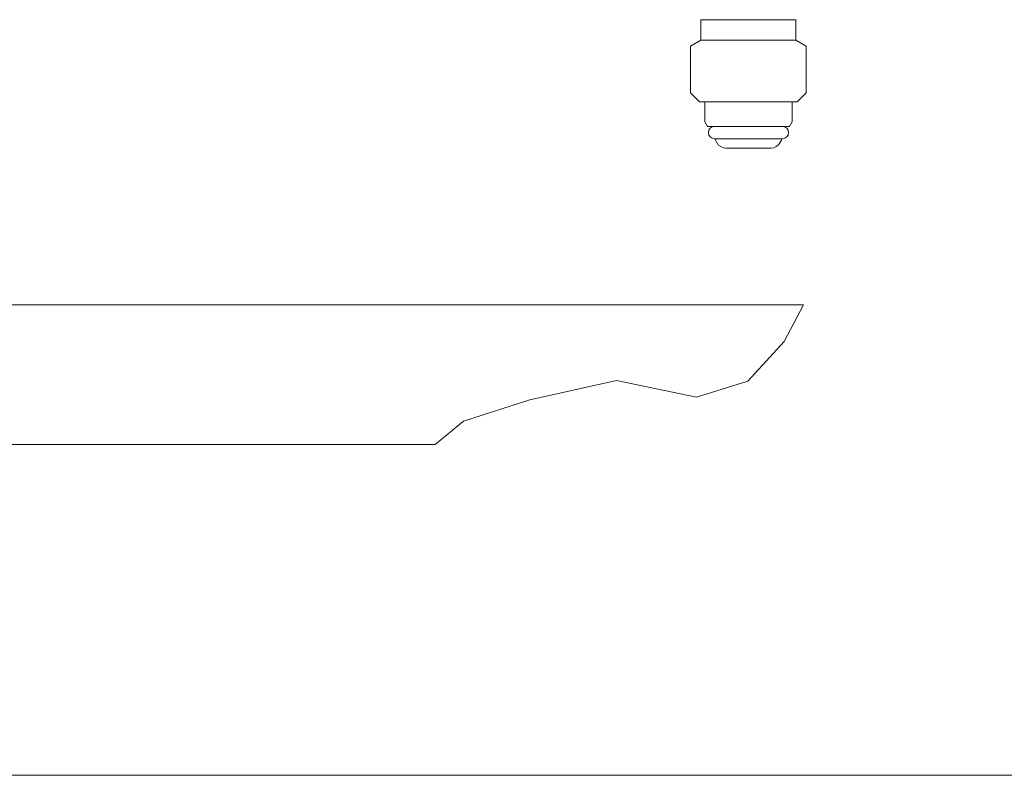
# Model space of a CAD drawing. Units: millimetres. Extents: x 3997 to 15308, y 3126 to 10075.
# Drawn here: x 7117 to 7309, y 3844 to 3991 of the extents above; entities that cross this region are included whole.
import ezdxf

# ---------------------------------------------------------------- set-up
doc = ezdxf.new("R2010")
doc.units = ezdxf.units.MM
doc.linetypes.add('実線', pattern=[0])
doc.layers.add('ガス管', color=7, linetype='Continuous')

msp = doc.modelspace()

# ---------------------------------------------------------------- linework, layer by layer
at = {"color": 6, "lineweight": 9}
for p, q in [((7266.04, 3928.47), (7269.81, 3935.6)), ((7258.97, 3920.71), (7266.04, 3928.47)), ((7216.55, 3917.1), (7233.45, 3920.89)), ((7233.45, 3920.89), (7248.97, 3917.61)), ((7248.97, 3917.61), (7258.97, 3920.71)), ((7203.61, 3912.96), (7216.55, 3917.1)), ((7198.11, 3908.4), (7203.61, 3912.96))]:
    msp.add_line(p, q, dxfattribs=at)
at = {"color": 7, "linetype": '実線', "lineweight": 9, "ltscale": 0.001}
msp.add_line((6569.11, 3843.96), (8219.11, 3843.96), dxfattribs=at)
at = {"layer": 'ガス管', "color": 6, "linetype": '実線', "lineweight": 9, "ltscale": 0.001}
for p, q in [((7249.86, 3991.15), (7249.86, 3988.95)), ((7249.86, 3991.15), (7268.36, 3991.15)), ((7268.36, 3991.15), (7268.36, 3988.95)), ((7249.86, 3988.95), (7249.86, 3987.15)), ((7268.36, 3988.95), (7268.36, 3987.15)), ((7249.86, 3987.15), (7247.86, 3986)), ((7247.86, 3986), (7247.86, 3976.9)), ((7249.86, 3987.15), (7268.36, 3987.15)), ((7268.36, 3987.15), (7270.36, 3986)), ((7270.36, 3986), (7270.36, 3976.9)), ((7247.86, 3976.9), (7249.61, 3975.15)), ((7270.36, 3976.9), (7268.61, 3975.15)), ((7249.61, 3975.15), (7268.61, 3975.15)), ((7250.61, 3975.15), (7250.61, 3971.26)), ((7267.61, 3975.15), (7267.61, 3971.26)), ((7250.61, 3971.26), (7251.14, 3970.35)), ((7267.61, 3971.26), (7267.09, 3970.35)), ((7251.14, 3970.35), (7267.09, 3970.35)), ((7252.51, 3967.95), (7265.71, 3967.95)), ((7252.67, 3967.69), (7252.98, 3967.15)), ((7265.55, 3967.69), (7265.24, 3967.15)), ((7254.72, 3966.15), (7263.51, 3966.15)), ((7269.81, 3935.6), (6661.11, 3935.6)), ((7198.11, 3908.4), (6661.11, 3908.4))]:
    msp.add_line(p, q, dxfattribs=at)
for centre, radius, start, end in [((7252.51, 3969.15), 1.2, 90, 270), ((7265.71, 3969.15), 1.2, 270, 90), ((7252.85, 3967.79), 0.2, 127.0334, 210), ((7254.72, 3968.15), 2, 210, 270), ((7263.51, 3968.15), 2, 270, 330), ((7265.38, 3967.79), 0.2, 330, 52.9666)]:
    msp.add_arc(centre, radius, start, end, dxfattribs=at)

doc.saveas('drawing.dxf')
